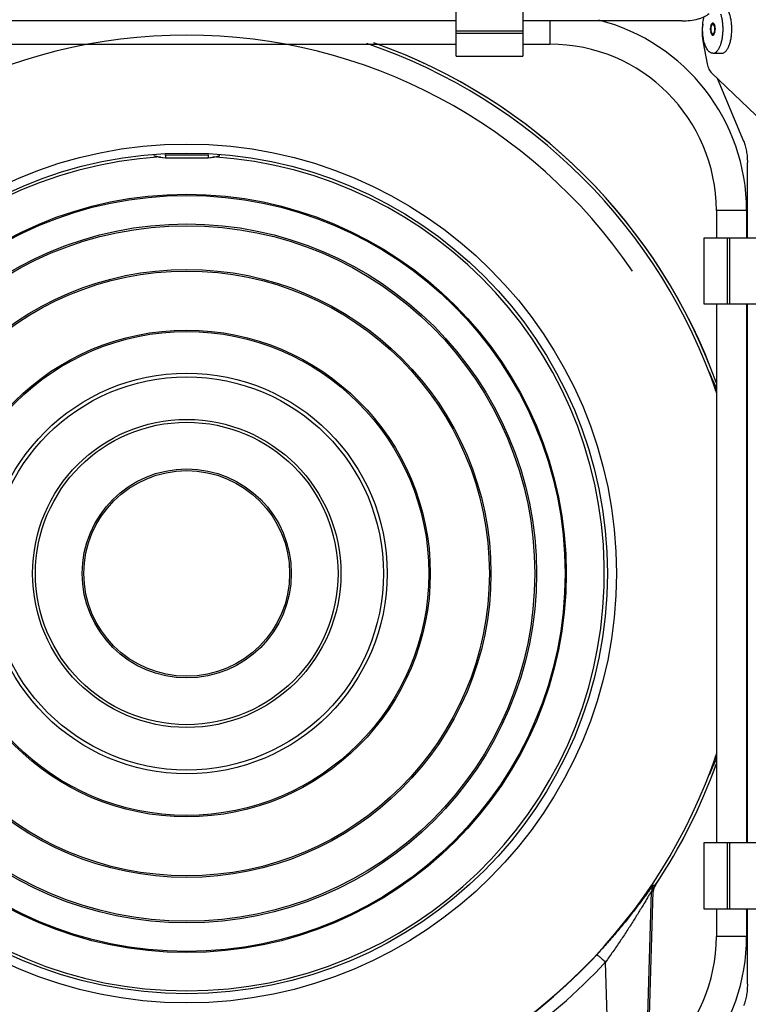
# Model space of a CAD drawing. Units: millimetres. Extents: x 44035 to 47609, y 3592 to 4812.
# Drawn here: x 44163 to 44283, y 4516 to 4679 of the extents above; entities that cross this region are included whole.
import ezdxf

# ---------------------------------------------------------------- set-up
doc = ezdxf.new("R2010")
doc.units = ezdxf.units.MM
doc.linetypes.add('HIDDEN', pattern=[0.2, 0.1, -0.1])
doc.layers.add('02___PRT_ALL_AXES', color=7, linetype='Continuous')
doc.layers.add('DEFAULT_2', color=8, linetype='HIDDEN')

msp = doc.modelspace()

# ---------------------------------------------------------------- linework, layer by layer
at = {"color": 7, "linetype": 'Continuous'}
for p, q in [((44234.634, 4672.668), (44234.634, 4682.193)), ((44245.634, 4682.193), (44245.634, 4672.668)), ((44234.634, 4678.526), (44145.634, 4678.526)), ((44271.923, 4678.526), (44245.634, 4678.526)), ((44250.134, 4678.526), (44250.134, 4674.668)), ((44234.634, 4676.893), (44245.634, 4676.893)), ((44234.634, 4676.513), (44245.634, 4676.513)), ((44145.634, 4674.668), (44234.634, 4674.668)), ((44245.634, 4674.668), (44250.134, 4674.668)), ((44275.451, 4674.904), (44276.133, 4671.444)), ((44234.634, 4672.668), (44245.634, 4672.668)), ((44276.807, 4669.93), (44336.335, 4613.021)), ((44277.745, 4669.034), (44282.141, 4658.632)), ((44186.604, 4656.403), (44186.604, 4655.903)), ((44186.604, 4656.403), (44193.663, 4656.403)), ((44186.604, 4655.903), (44193.663, 4655.903)), ((44193.663, 4656.403), (44193.663, 4655.903)), ((44195.318, 4656.185), (44195.586, 4656.288)), ((44282.76, 4642.668), (44282.76, 4655.097)), ((44282.634, 4647.168), (44277.634, 4647.168)), ((44277.634, 4647.168), (44277.634, 4642.668)), ((44282.634, 4647.168), (44282.634, 4642.668)), ((44275.634, 4642.668), (44285.159, 4642.668)), ((44275.634, 4631.668), (44275.634, 4642.668)), ((44279.479, 4631.668), (44279.479, 4642.668)), ((44279.859, 4631.668), (44279.859, 4642.668)), ((44285.159, 4631.668), (44275.634, 4631.668)), ((44277.634, 4631.668), (44277.634, 4542.668)), ((44282.634, 4631.668), (44282.634, 4542.668)), ((44282.76, 4542.668), (44282.76, 4631.668)), ((44282.76, 4598.168), (44282.634, 4598.168)), ((44282.76, 4597.668), (44282.634, 4597.668)), ((44282.76, 4595.755), (44282.634, 4595.754)), ((44282.76, 4595.259), (44282.634, 4595.258)), ((44282.634, 4579.077), (44282.76, 4579.076)), ((44282.634, 4578.581), (44282.76, 4578.58)), ((44282.634, 4576.668), (44282.76, 4576.668)), ((44282.634, 4576.168), (44282.76, 4576.168)), ((44277.634, 4556.152), (44277.542, 4556.185)), ((44275.634, 4542.668), (44285.159, 4542.668)), ((44275.634, 4531.668), (44275.634, 4542.668)), ((44279.479, 4531.668), (44279.479, 4542.668)), ((44279.859, 4531.668), (44279.859, 4542.668)), ((44267.551, 4535.64), (44267.551, 4535.64)), ((44266.053, 4504.828), (44266.919, 4534.579)), ((44266.327, 4505.063), (44267.217, 4534.593)), ((44267.217, 4534.593), (44267.217, 4534.593)), ((44285.159, 4531.668), (44275.634, 4531.668)), ((44277.634, 4531.668), (44277.634, 4527.168)), ((44282.634, 4531.668), (44282.634, 4527.168)), ((44282.76, 4519.239), (44282.76, 4531.668)), ((44282.634, 4527.168), (44277.634, 4527.168)), ((44259.946, 4501.516), (44259.324, 4522.93))]:
    msp.add_line(p, q, dxfattribs=at)
for points in [[(44184.681, 4656.288), (44184.941, 4656.188), (44185.807, 4655.967), (44186.604, 4655.903)], [(44193.663, 4655.903), (44194.452, 4655.966), (44195.318, 4656.185)]]:
    msp.add_lwpolyline(points, dxfattribs=at)
for radius in [71, 69.5]:
    msp.add_circle((44190.134, 4587.168), radius, dxfattribs=at)
for centre, radius, start, end in [((44250.134, 4647.168), 32.5, 0, 75.60194), ((44190.134, 4587.168), 89, 34.18022, 145.81978), ((44190.134, 4587.168), 92.997, 19.75587, 70.5761), ((44190.134, 4587.168), 93, 19.7594, 70.39353), ((44250.134, 4647.168), 27.5, 0, 90), ((44186.607, 4660.911), 5.009, 247.38657, 247.65192), ((44186.604, 4660.904), 5.001, 247.65224, 270.0017), ((44186.604, 4660.898), 4.495, 268.93684, 269.99655), ((44193.663, 4660.898), 4.495, 270.00337, 271.06311), ((44193.664, 4660.904), 5.001, 269.99831, 292.34769), ((44193.66, 4660.911), 5.009, 292.34802, 292.61432), ((44276.599, 4617.816), 1, 334.71624, 19.52285), ((44294.032, 4566.495), 53.51, 107.84528, 107.99175), ((44276.599, 4556.519), 1, 340.47697, 25.28419), ((44294.048, 4607.892), 53.565, 252.00848, 252.1548), ((44190.134, 4587.168), 92.997, 326.35307, 340.24038), ((44190.134, 4587.168), 93, 326.35433, 340.23513), ((44268.919, 4534.519), 2, 146.2741, 178.28048), ((44269.219, 4534.533), 2, 146.35433, 178.27396), ((44262.333, 4676.294), 140.75, 272.00384, 272.1244), ((44269.22, 4534.53), 2.004, 146.36452, 157.35163), ((44260.449, 4677.893), 143.459, 272.58517, 272.70416), ((44250.134, 4527.168), 27.5, 270, 0), ((44250.134, 4527.168), 32.5, 284.39806, 0), ((44190.134, 4586.951), 92.385, 289.01515, 317.1467), ((44190.134, 4587.126), 94.384, 292.03491, 317.14459)]:
    msp.add_arc(centre, radius, start, end, dxfattribs=at)
for points, knots in [([(44271.923, 4678.526), (44272.394, 4678.526), (44273.304, 4678.579), (44274.398, 4678.782), (44275.183, 4679.027), (44275.687, 4679.237), (44276.117, 4679.475), (44276.364, 4679.662), (44276.47, 4679.759)], [0, 0, 0, 0, 0.2939717, 0.5686274, 0.6934322, 0.8075503, 0.9098804, 1, 1, 1, 1]), ([(44275.398, 4677.987), (44275.318, 4677.475), (44275.253, 4676.44), (44275.352, 4675.407), (44275.451, 4674.904)], [0, 0, 0, 0, 0.5032669, 1, 1, 1, 1]), ([(44277.052, 4677.968), (44277.041, 4677.968), (44277.018, 4677.965), (44276.985, 4677.953), (44276.952, 4677.934), (44276.921, 4677.907), (44276.891, 4677.873), (44276.852, 4677.816), (44276.809, 4677.729), (44276.768, 4677.609), (44276.737, 4677.471), (44276.718, 4677.322), (44276.712, 4677.168), (44276.718, 4677.013), (44276.737, 4676.864), (44276.768, 4676.727), (44276.809, 4676.606), (44276.852, 4676.519), (44276.891, 4676.463), (44276.921, 4676.429), (44276.952, 4676.402), (44276.985, 4676.382), (44277.018, 4676.37), (44277.041, 4676.368), (44277.052, 4676.368)], [0, 0, 0, 0, 0.0179198, 0.03662, 0.0567284, 0.0787224, 0.1029135, 0.1294524, 0.1895908, 0.258546, 0.3347456, 0.4160549, 0.5, 0.5839451, 0.6652544, 0.741454, 0.8104092, 0.8705476, 0.8970865, 0.9212776, 0.9432716, 0.96338, 0.9820802, 1, 1, 1, 1]), ([(44277.052, 4676.368), (44277.063, 4676.368), (44277.086, 4676.37), (44277.12, 4676.382), (44277.152, 4676.402), (44277.183, 4676.429), (44277.213, 4676.463), (44277.253, 4676.519), (44277.296, 4676.606), (44277.337, 4676.727), (44277.367, 4676.864), (44277.386, 4677.013), (44277.392, 4677.168), (44277.386, 4677.322), (44277.367, 4677.471), (44277.337, 4677.609), (44277.296, 4677.729), (44277.253, 4677.816), (44277.213, 4677.873), (44277.183, 4677.907), (44277.152, 4677.934), (44277.12, 4677.953), (44277.086, 4677.965), (44277.063, 4677.968), (44277.052, 4677.968)], [0, 0, 0, 0, 0.0179198, 0.03662, 0.0567284, 0.0787224, 0.1029135, 0.1294524, 0.1895908, 0.258546, 0.3347456, 0.4160549, 0.5, 0.5839451, 0.6652544, 0.741454, 0.8104092, 0.8705476, 0.8970865, 0.9212776, 0.9432716, 0.96338, 0.9820802, 1, 1, 1, 1]), ([(44276.133, 4671.444), (44276.194, 4671.133), (44276.316, 4670.697), (44276.576, 4670.2), (44276.727, 4670.007), (44276.807, 4669.93)], [0, 0, 0, 0, 0.5661034, 0.8011263, 1, 1, 1, 1]), ([(44282.141, 4658.632), (44282.245, 4658.386), (44282.426, 4657.851), (44282.616, 4656.993), (44282.733, 4656.063), (44282.76, 4655.422), (44282.76, 4655.097)], [0, 0, 0, 0, 0.2221429, 0.467624, 0.7295664, 1, 1, 1, 1]), ([(44276.425, 4620.482), (44276.504, 4620.302), (44276.652, 4619.962), (44276.86, 4619.488), (44277.04, 4619.083), (44277.192, 4618.75), (44277.317, 4618.491), (44277.412, 4618.307), (44277.479, 4618.201), (44277.517, 4618.156), (44277.536, 4618.148), (44277.542, 4618.15)], [0, 0, 0, 0, 0.2276125, 0.4273874, 0.5982293, 0.7393809, 0.8502828, 0.9304489, 0.9796421, 0.9929214, 1, 1, 1, 1]), ([(44277.542, 4556.185), (44277.536, 4556.187), (44277.517, 4556.179), (44277.478, 4556.134), (44277.411, 4556.026), (44277.314, 4555.839), (44277.187, 4555.576), (44277.033, 4555.238), (44276.851, 4554.827), (44276.64, 4554.346), (44276.49, 4554.002), (44276.41, 4553.819)], [0, 0, 0, 0, 0.0070486, 0.0203201, 0.0695291, 0.149737, 0.2606971, 0.4019054, 0.5727806, 0.772513, 1, 1, 1, 1]), ([(44267.255, 4535.63), (44267.25, 4535.629), (44267.236, 4535.619), (44267.214, 4535.599), (44267.183, 4535.565), (44267.123, 4535.495), (44267.029, 4535.377), (44266.894, 4535.202), (44266.731, 4534.985), (44266.543, 4534.733), (44266.333, 4534.45), (44266.017, 4534.024), (44265.586, 4533.442), (44265.029, 4532.699), (44264.428, 4531.909), (44263.791, 4531.085), (44263.123, 4530.238), (44262.187, 4529.075), (44260.967, 4527.605), (44259.444, 4525.85), (44258.394, 4524.693), (44257.861, 4524.118)], [0, 0, 0, 0, 0.001065, 0.003137, 0.0062446, 0.0103821, 0.0216711, 0.0366891, 0.0550302, 0.0762975, 0.1001091, 0.1260921, 0.1834149, 0.2463082, 0.3133883, 0.3836697, 0.4564343, 0.5311413, 0.6847522, 0.8418079, 1, 1, 1, 1]), ([(44266.919, 4534.579), (44266.914, 4534.58), (44266.901, 4534.567), (44266.88, 4534.544), (44266.849, 4534.502), (44266.81, 4534.446), (44266.762, 4534.375), (44266.684, 4534.253), (44266.57, 4534.071), (44266.417, 4533.821), (44266.245, 4533.537), (44266.057, 4533.224), (44265.781, 4532.765), (44265.413, 4532.154), (44264.948, 4531.388), (44264.455, 4530.587), (44263.941, 4529.763), (44263.409, 4528.924), (44262.673, 4527.784), (44261.723, 4526.348), (44260.544, 4524.632), (44259.734, 4523.496), (44259.324, 4522.93)], [0, 0, 0, 0, 0.0010781, 0.0034383, 0.0071094, 0.0120631, 0.018252, 0.0255909, 0.0433395, 0.0645655, 0.0886538, 0.1150435, 0.1432656, 0.2039831, 0.2688571, 0.3366706, 0.4066361, 0.4782163, 0.5510239, 0.6992, 0.8493596, 1, 1, 1, 1]), ([(44257.861, 4524.118), (44257.866, 4524.121), (44257.884, 4524.117), (44257.914, 4524.104), (44257.956, 4524.079), (44258.037, 4524.026), (44258.164, 4523.932), (44258.344, 4523.789), (44258.558, 4523.611), (44258.799, 4523.403), (44259.058, 4523.174), (44259.234, 4523.013), (44259.324, 4522.93)], [0, 0, 0, 0, 0.0094789, 0.0267973, 0.0525575, 0.0867826, 0.1797888, 0.302698, 0.4515562, 0.6214268, 0.8066901, 1, 1, 1, 1]), ([(44282.76, 4519.239), (44282.76, 4518.913), (44282.733, 4518.272), (44282.616, 4517.343), (44282.426, 4516.484), (44282.245, 4515.95), (44282.141, 4515.703)], [0, 0, 0, 0, 0.2704336, 0.532376, 0.7778571, 1, 1, 1, 1])]:
    msp.add_open_spline(points, degree=3, knots=knots, dxfattribs=at)
msp.add_open_spline([(44267.217, 4534.593), (44267.224, 4534.835), (44267.277, 4535.079), (44267.37, 4535.302)], degree=3, dxfattribs=at)
at = {"layer": '02___PRT_ALL_AXES', "color": 7, "linetype": 'Continuous'}
for p, q in [((44277.052, 4673.168), (44278.502, 4673.168)), ((44282.634, 4612.168), (44282.76, 4612.168)), ((44282.634, 4562.168), (44282.76, 4562.168))]:
    msp.add_line(p, q, dxfattribs=at)
for radius in [62.687, 62.5, 57.781, 57.5, 50.262, 50, 40.234, 40, 33.115, 32.5, 25.466, 25, 17.279, 17]:
    msp.add_circle((44190.134, 4587.168), radius, dxfattribs=at)
for radius, start, end in [(92.5, 18.74653, 71.25347), (69, 93.5925, 86.40195), (92.5, 288.74653, 341.25347)]:
    msp.add_arc((44190.134, 4587.168), radius, start, end, dxfattribs=at)
for points, knots in [([(44278.502, 4673.168), (44278.558, 4673.168), (44278.672, 4673.181), (44278.839, 4673.241), (44279.001, 4673.339), (44279.158, 4673.474), (44279.307, 4673.643), (44279.449, 4673.846), (44279.581, 4674.08), (44279.704, 4674.344), (44279.814, 4674.635), (44279.912, 4674.95), (44279.997, 4675.286), (44280.093, 4675.766), (44280.172, 4676.395), (44280.203, 4677.168), (44280.172, 4677.941), (44280.093, 4678.57), (44279.997, 4679.049), (44279.912, 4679.385), (44279.814, 4679.7), (44279.704, 4679.991), (44279.581, 4680.255), (44279.449, 4680.49), (44279.307, 4680.692), (44279.158, 4680.862), (44279.001, 4680.997), (44278.839, 4681.094), (44278.672, 4681.154), (44278.558, 4681.168), (44278.502, 4681.168)], [0, 0, 0, 0, 0.0179247, 0.0366129, 0.0567141, 0.0787061, 0.1028915, 0.1294253, 0.1583456, 0.1896006, 0.2230688, 0.258574, 0.2958963, 0.3347816, 0.4160732, 0.5, 0.5839268, 0.6652184, 0.7041037, 0.741426, 0.7769312, 0.8103994, 0.8416544, 0.8705747, 0.8971085, 0.9212939, 0.9432859, 0.9633871, 0.9820753, 1, 1, 1, 1]), ([(44277.052, 4673.168), (44277.015, 4673.168), (44276.94, 4673.174), (44276.828, 4673.2), (44276.718, 4673.244), (44276.609, 4673.305), (44276.502, 4673.383), (44276.359, 4673.512), (44276.188, 4673.716), (44276.005, 4674.012), (44275.841, 4674.362), (44275.697, 4674.759), (44275.576, 4675.197), (44275.48, 4675.669), (44275.411, 4676.167), (44275.369, 4676.682), (44275.357, 4677.206), (44275.374, 4677.728), (44275.419, 4678.241), (44275.492, 4678.736), (44275.56, 4679.056), (44275.599, 4679.211)], [0, 0, 0, 0, 0.0166116, 0.0335515, 0.0511162, 0.0695693, 0.0891217, 0.1099337, 0.1557109, 0.2073973, 0.2649548, 0.3280062, 0.3959297, 0.4679242, 0.5430578, 0.620306, 0.6985851, 0.776784, 0.8537935, 0.9285366, 1, 1, 1, 1]), ([(44278.389, 4674.719), (44278.448, 4674.901), (44278.552, 4675.283), (44278.661, 4675.882), (44278.728, 4676.516), (44278.75, 4677.168), (44278.728, 4677.819), (44278.661, 4678.453), (44278.552, 4679.053), (44278.448, 4679.435), (44278.389, 4679.616)], [0, 0, 0, 0, 0.1152033, 0.2386759, 0.3678751, 0.5, 0.6321249, 0.7613241, 0.8847967, 1, 1, 1, 1]), ([(44277.052, 4673.168), (44277.11, 4673.168), (44277.228, 4673.182), (44277.4, 4673.246), (44277.567, 4673.35), (44277.728, 4673.494), (44277.881, 4673.674), (44278.026, 4673.889), (44278.16, 4674.138), (44278.24, 4674.317), (44278.277, 4674.412)], [0, 0, 0, 0, 0.0934708, 0.1911719, 0.29667, 0.412536, 0.5403515, 0.6808727, 0.8342144, 1, 1, 1, 1]), ([(44278.277, 4674.412), (44278.287, 4674.437), (44278.327, 4674.538), (44278.363, 4674.641), (44278.389, 4674.719)], [0, 0, 0, 0, 0.2440522, 1, 1, 1, 1])]:
    msp.add_open_spline(points, degree=3, knots=knots, dxfattribs=at)
at = {"layer": 'DEFAULT_2', "color": 8, "linetype": 'HIDDEN'}
for points in [[(44277.052, 4678.168), (44277.045, 4678.166), (44277.032, 4678.163), (44277.015, 4678.159), (44277.001, 4678.156), (44276.992, 4678.154), (44276.986, 4678.152), (44276.98, 4678.151), (44276.976, 4678.15), (44276.973, 4678.149), (44276.971, 4678.149), (44276.97, 4678.149), (44276.969, 4678.148), (44276.967, 4678.147), (44276.964, 4678.145), (44276.96, 4678.142), (44276.955, 4678.138), (44276.949, 4678.133), (44276.941, 4678.128), (44276.931, 4678.121), (44276.921, 4678.113), (44276.913, 4678.108), (44276.906, 4678.103), (44276.901, 4678.099), (44276.897, 4678.096), (44276.894, 4678.094), (44276.892, 4678.093), (44276.891, 4678.092), (44276.89, 4678.091), (44276.889, 4678.089), (44276.886, 4678.086), (44276.882, 4678.081), (44276.878, 4678.075), (44276.871, 4678.068), (44276.864, 4678.058), (44276.855, 4678.047), (44276.846, 4678.035), (44276.838, 4678.026), (44276.832, 4678.018), (44276.827, 4678.012), (44276.824, 4678.007), (44276.821, 4678.004), (44276.82, 4678.002), (44276.818, 4678.001), (44276.817, 4677.999), (44276.816, 4677.996), (44276.814, 4677.992), (44276.81, 4677.985), (44276.806, 4677.977), (44276.801, 4677.967), (44276.794, 4677.954), (44276.786, 4677.938), (44276.778, 4677.922), (44276.771, 4677.909), (44276.766, 4677.898), (44276.762, 4677.891), (44276.758, 4677.884), (44276.756, 4677.879), (44276.754, 4677.877), (44276.753, 4677.875), (44276.753, 4677.872), (44276.751, 4677.869), (44276.75, 4677.864), (44276.747, 4677.856), (44276.744, 4677.847), (44276.739, 4677.834), (44276.734, 4677.818), (44276.727, 4677.799), (44276.721, 4677.781), (44276.715, 4677.765), (44276.711, 4677.752), (44276.708, 4677.743), (44276.705, 4677.735), (44276.703, 4677.73), (44276.702, 4677.726), (44276.701, 4677.724), (44276.7, 4677.721), (44276.7, 4677.718), (44276.698, 4677.712), (44276.696, 4677.703), (44276.694, 4677.692), (44276.69, 4677.677), (44276.686, 4677.66), (44276.682, 4677.638), (44276.677, 4677.617), (44276.672, 4677.595), (44276.668, 4677.577), (44276.665, 4677.565), (44276.663, 4677.557), (44276.662, 4677.552), (44276.661, 4677.546), (44276.66, 4677.538), (44276.659, 4677.525), (44276.656, 4677.505), (44276.653, 4677.482), (44276.65, 4677.459), (44276.647, 4677.435), (44276.644, 4677.412), (44276.641, 4677.393), (44276.64, 4677.379), (44276.639, 4677.371), (44276.638, 4677.366), (44276.638, 4677.359), (44276.637, 4677.351), (44276.637, 4677.337), (44276.636, 4677.316), (44276.635, 4677.291), (44276.634, 4677.267), (44276.633, 4677.242), (44276.632, 4677.217), (44276.631, 4677.197), (44276.63, 4677.182), (44276.63, 4677.174), (44276.629, 4677.168), (44276.63, 4677.162), (44276.63, 4677.154), (44276.631, 4677.139), (44276.632, 4677.119), (44276.633, 4677.095), (44276.634, 4677.071), (44276.635, 4677.046), (44276.636, 4677.022), (44276.637, 4677.002), (44276.637, 4676.988), (44276.637, 4676.98), (44276.638, 4676.973), (44276.638, 4676.968), (44276.639, 4676.96), (44276.641, 4676.946), (44276.644, 4676.927), (44276.647, 4676.903), (44276.65, 4676.88), (44276.653, 4676.857), (44276.656, 4676.833), (44276.658, 4676.814), (44276.66, 4676.8), (44276.661, 4676.793), (44276.661, 4676.787), (44276.663, 4676.781), (44276.664, 4676.774), (44276.667, 4676.762), (44276.671, 4676.744), (44276.676, 4676.722), (44276.681, 4676.701), (44276.686, 4676.679), (44276.69, 4676.661), (44276.693, 4676.647), (44276.695, 4676.636), (44276.697, 4676.627), (44276.699, 4676.62), (44276.7, 4676.614), (44276.702, 4676.61), (44276.704, 4676.603), (44276.707, 4676.595), (44276.71, 4676.586), (44276.715, 4676.573), (44276.72, 4676.557), (44276.727, 4676.538), (44276.733, 4676.518), (44276.739, 4676.502), (44276.743, 4676.489), (44276.747, 4676.48), (44276.75, 4676.472), (44276.751, 4676.466), (44276.753, 4676.463), (44276.753, 4676.461), (44276.754, 4676.459), (44276.756, 4676.456), (44276.758, 4676.452), (44276.761, 4676.445), (44276.765, 4676.437), (44276.771, 4676.427), (44276.777, 4676.414), (44276.785, 4676.399), (44276.793, 4676.383), (44276.8, 4676.37), (44276.805, 4676.36), (44276.809, 4676.352), (44276.812, 4676.346), (44276.815, 4676.341), (44276.816, 4676.339), (44276.817, 4676.337), (44276.818, 4676.335), (44276.82, 4676.333), (44276.822, 4676.33), (44276.826, 4676.325), (44276.831, 4676.32), (44276.837, 4676.312), (44276.844, 4676.302), (44276.853, 4676.291), (44276.863, 4676.279), (44276.87, 4676.27), (44276.876, 4676.262), (44276.881, 4676.256), (44276.885, 4676.251), (44276.887, 4676.248), (44276.889, 4676.246), (44276.89, 4676.244), (44276.891, 4676.244), (44276.893, 4676.242), (44276.896, 4676.24), (44276.9, 4676.237), (44276.905, 4676.234), (44276.911, 4676.229), (44276.919, 4676.223), (44276.929, 4676.216), (44276.939, 4676.209), (44276.947, 4676.203), (44276.954, 4676.198), (44276.959, 4676.195), (44276.963, 4676.192), (44276.966, 4676.19), (44276.967, 4676.188), (44276.969, 4676.187), (44276.97, 4676.187), (44276.972, 4676.187), (44276.975, 4676.186), (44276.979, 4676.185), (44276.984, 4676.184), (44276.991, 4676.182), (44277, 4676.18), (44277.014, 4676.177), (44277.031, 4676.173), (44277.045, 4676.169), (44277.052, 4676.168)], [(44277.052, 4676.168), (44277.059, 4676.169), (44277.073, 4676.173), (44277.09, 4676.177), (44277.104, 4676.18), (44277.112, 4676.182), (44277.119, 4676.183), (44277.124, 4676.184), (44277.128, 4676.185), (44277.131, 4676.186), (44277.133, 4676.187), (44277.134, 4676.187), (44277.136, 4676.188), (44277.137, 4676.189), (44277.14, 4676.191), (44277.144, 4676.194), (44277.149, 4676.197), (44277.156, 4676.202), (44277.164, 4676.208), (44277.174, 4676.215), (44277.184, 4676.222), (44277.192, 4676.228), (44277.198, 4676.233), (44277.203, 4676.236), (44277.208, 4676.239), (44277.21, 4676.241), (44277.212, 4676.242), (44277.213, 4676.243), (44277.214, 4676.245), (44277.216, 4676.247), (44277.219, 4676.25), (44277.222, 4676.255), (44277.227, 4676.26), (44277.233, 4676.268), (44277.241, 4676.278), (44277.25, 4676.289), (44277.259, 4676.3), (44277.266, 4676.31), (44277.272, 4676.318), (44277.277, 4676.323), (44277.281, 4676.328), (44277.283, 4676.331), (44277.285, 4676.333), (44277.286, 4676.335), (44277.287, 4676.337), (44277.288, 4676.339), (44277.291, 4676.344), (44277.294, 4676.351), (44277.298, 4676.358), (44277.304, 4676.369), (44277.31, 4676.382), (44277.319, 4676.398), (44277.327, 4676.413), (44277.333, 4676.427), (44277.339, 4676.437), (44277.343, 4676.445), (44277.346, 4676.452), (44277.349, 4676.456), (44277.35, 4676.459), (44277.351, 4676.461), (44277.352, 4676.463), (44277.353, 4676.466), (44277.355, 4676.472), (44277.358, 4676.48), (44277.361, 4676.489), (44277.365, 4676.502), (44277.371, 4676.517), (44277.377, 4676.536), (44277.384, 4676.555), (44277.389, 4676.571), (44277.394, 4676.583), (44277.397, 4676.593), (44277.4, 4676.6), (44277.402, 4676.606), (44277.403, 4676.609), (44277.403, 4676.611), (44277.404, 4676.614), (44277.405, 4676.618), (44277.406, 4676.624), (44277.408, 4676.633), (44277.411, 4676.644), (44277.414, 4676.658), (44277.418, 4676.676), (44277.423, 4676.697), (44277.428, 4676.719), (44277.433, 4676.74), (44277.437, 4676.758), (44277.44, 4676.771), (44277.441, 4676.778), (44277.443, 4676.783), (44277.443, 4676.789), (44277.444, 4676.797), (44277.446, 4676.811), (44277.448, 4676.83), (44277.451, 4676.853), (44277.454, 4676.877), (44277.457, 4676.9), (44277.46, 4676.923), (44277.463, 4676.943), (44277.465, 4676.956), (44277.466, 4676.964), (44277.467, 4676.97), (44277.467, 4676.976), (44277.467, 4676.985), (44277.468, 4676.999), (44277.469, 4677.02), (44277.47, 4677.044), (44277.471, 4677.069), (44277.472, 4677.094), (44277.473, 4677.118), (44277.474, 4677.139), (44277.474, 4677.153), (44277.475, 4677.162), (44277.475, 4677.168), (44277.475, 4677.174), (44277.474, 4677.182), (44277.474, 4677.196), (44277.473, 4677.216), (44277.472, 4677.241), (44277.471, 4677.265), (44277.47, 4677.289), (44277.469, 4677.313), (44277.468, 4677.334), (44277.467, 4677.348), (44277.467, 4677.356), (44277.467, 4677.362), (44277.466, 4677.368), (44277.465, 4677.376), (44277.463, 4677.389), (44277.461, 4677.409), (44277.458, 4677.432), (44277.455, 4677.455), (44277.452, 4677.479), (44277.449, 4677.502), (44277.446, 4677.522), (44277.445, 4677.535), (44277.444, 4677.543), (44277.443, 4677.549), (44277.442, 4677.554), (44277.44, 4677.561), (44277.437, 4677.574), (44277.433, 4677.592), (44277.428, 4677.613), (44277.424, 4677.635), (44277.419, 4677.657), (44277.415, 4677.674), (44277.412, 4677.689), (44277.409, 4677.7), (44277.407, 4677.709), (44277.405, 4677.716), (44277.404, 4677.721), (44277.403, 4677.726), (44277.4, 4677.732), (44277.398, 4677.74), (44277.394, 4677.75), (44277.39, 4677.763), (44277.384, 4677.779), (44277.378, 4677.798), (44277.371, 4677.817), (44277.365, 4677.833), (44277.361, 4677.846), (44277.358, 4677.856), (44277.355, 4677.864), (44277.353, 4677.869), (44277.352, 4677.872), (44277.351, 4677.875), (44277.35, 4677.877), (44277.349, 4677.879), (44277.346, 4677.884), (44277.343, 4677.89), (44277.339, 4677.898), (44277.334, 4677.908), (44277.327, 4677.921), (44277.319, 4677.937), (44277.311, 4677.952), (44277.305, 4677.965), (44277.299, 4677.976), (44277.295, 4677.983), (44277.292, 4677.99), (44277.29, 4677.994), (44277.288, 4677.997), (44277.287, 4677.999), (44277.286, 4678), (44277.285, 4678.002), (44277.282, 4678.005), (44277.278, 4678.01), (44277.274, 4678.016), (44277.268, 4678.024), (44277.26, 4678.033), (44277.251, 4678.045), (44277.242, 4678.056), (44277.234, 4678.066), (44277.228, 4678.074), (44277.224, 4678.079), (44277.22, 4678.084), (44277.217, 4678.088), (44277.216, 4678.09), (44277.215, 4678.091), (44277.213, 4678.092), (44277.212, 4678.093), (44277.209, 4678.095), (44277.205, 4678.098), (44277.2, 4678.102), (44277.193, 4678.106), (44277.185, 4678.112), (44277.175, 4678.12), (44277.165, 4678.127), (44277.157, 4678.133), (44277.151, 4678.137), (44277.146, 4678.141), (44277.142, 4678.144), (44277.139, 4678.146), (44277.137, 4678.147), (44277.136, 4678.148), (44277.134, 4678.148), (44277.133, 4678.149), (44277.13, 4678.149), (44277.125, 4678.151), (44277.12, 4678.152), (44277.113, 4678.153), (44277.104, 4678.155), (44277.091, 4678.159), (44277.073, 4678.163), (44277.059, 4678.166), (44277.052, 4678.168)]]:
    msp.add_open_spline(points, degree=3, knots=[0, 0, 0, 0, 0.015625, 0.03125, 0.0390625, 0.046875, 0.0507812, 0.0546875, 0.0585938, 0.0605469, 0.0615234, 0.0625, 0.0634766, 0.0644531, 0.0664062, 0.0703125, 0.0742188, 0.078125, 0.0859375, 0.09375, 0.1015625, 0.109375, 0.1132812, 0.1171875, 0.1210938, 0.1230469, 0.1240234, 0.125, 0.1259766, 0.1269531, 0.1289062, 0.1328125, 0.1367188, 0.140625, 0.1484375, 0.15625, 0.1640625, 0.171875, 0.1757812, 0.1796875, 0.1835938, 0.1855469, 0.1865234, 0.1875, 0.1884766, 0.1894531, 0.1914062, 0.1953125, 0.1992188, 0.203125, 0.2109375, 0.21875, 0.2265625, 0.234375, 0.2382812, 0.2421875, 0.2460938, 0.2480469, 0.2490234, 0.25, 0.2509766, 0.2519531, 0.2539062, 0.2578125, 0.2617188, 0.265625, 0.2734375, 0.28125, 0.2890625, 0.296875, 0.3007812, 0.3046875, 0.3085938, 0.3105469, 0.3115234, 0.3125, 0.3134766, 0.3144531, 0.3164062, 0.3203125, 0.3242188, 0.328125, 0.3359375, 0.34375, 0.3515625, 0.359375, 0.3671875, 0.3710938, 0.3730469, 0.375, 0.3769531, 0.3789062, 0.3828125, 0.390625, 0.3984375, 0.40625, 0.4140625, 0.421875, 0.4296875, 0.4335938, 0.4355469, 0.4375, 0.4394531, 0.4414062, 0.4453125, 0.453125, 0.4609375, 0.46875, 0.4765625, 0.484375, 0.4921875, 0.4960938, 0.4980469, 0.5, 0.5019531, 0.5039062, 0.5078125, 0.515625, 0.5234375, 0.53125, 0.5390625, 0.546875, 0.5546875, 0.5585938, 0.5605469, 0.5625, 0.5644531, 0.5664062, 0.5703125, 0.578125, 0.5859375, 0.59375, 0.6015625, 0.609375, 0.6171875, 0.6210938, 0.6230469, 0.625, 0.6269531, 0.6289062, 0.6328125, 0.640625, 0.6484375, 0.65625, 0.6640625, 0.671875, 0.6757812, 0.6796875, 0.6835938, 0.6855469, 0.6875, 0.6894531, 0.6914062, 0.6953125, 0.6992188, 0.703125, 0.7109375, 0.71875, 0.7265625, 0.734375, 0.7382812, 0.7421875, 0.7460938, 0.7480469, 0.7490234, 0.75, 0.7509766, 0.7519531, 0.7539062, 0.7578125, 0.7617188, 0.765625, 0.7734375, 0.78125, 0.7890625, 0.796875, 0.8007812, 0.8046875, 0.8085938, 0.8105469, 0.8115234, 0.8125, 0.8134766, 0.8144531, 0.8164062, 0.8203125, 0.8242188, 0.828125, 0.8359375, 0.84375, 0.8515625, 0.859375, 0.8632812, 0.8671875, 0.8710938, 0.8730469, 0.8740234, 0.875, 0.8759766, 0.8769531, 0.8789062, 0.8828125, 0.8867188, 0.890625, 0.8984375, 0.90625, 0.9140625, 0.921875, 0.9257812, 0.9296875, 0.9335938, 0.9355469, 0.9365234, 0.9375, 0.9384766, 0.9394531, 0.9414062, 0.9453125, 0.9492188, 0.953125, 0.9609375, 0.96875, 0.984375, 1, 1, 1, 1], dxfattribs=at)

doc.saveas('drawing.dxf')
